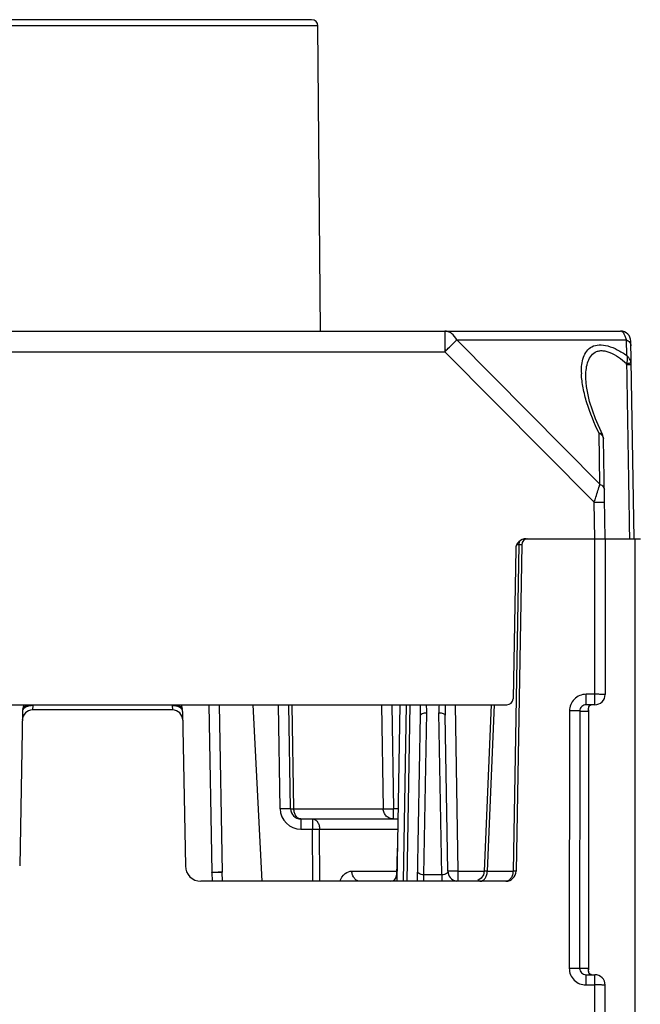
# Model space of a CAD drawing. Units: millimetres. Extents: x 4 to 590, y 3 to 417.
# Drawn here: x 249 to 279, y 370 to 417 of the extents above; entities that cross this region are included whole.
import ezdxf

# ---------------------------------------------------------------- set-up
doc = ezdxf.new("R2010")
doc.units = ezdxf.units.MM
doc.header["$LTSCALE"] = 32.67
doc.layers.get('0').update_dxf_attribs({"linetype": 'CONTINUOUS'})
doc.layers.add('EDGE_FEAT', color=7, linetype='CONTINUOUS')

msp = doc.modelspace()

# ---------------------------------------------------------------- linework, layer by layer
at = {"color": 7, "linetype": 'Continuous'}
for p, q in [((263.75, 402.461), (263.622, 417.163)), ((258.368, 384.461), (258.509, 376.404)), ((258.868, 384.461), (259.008, 376.404))]:
    msp.add_line(p, q, dxfattribs=at)
at = {"layer": 'EDGE_FEAT', "color": 7, "linetype": 'Continuous'}
for p, q in [((263.321, 417.461), (240.504, 417.461)), ((263.622, 417.163), (244.591, 417.163)), ((228.32, 402.461), (278.189, 402.461)), ((269.735, 402.461), (269.735, 401.469)), ((277.202, 395.087), (270.312, 402.038)), ((270.312, 402.038), (278.481, 402.038)), ((278.494, 401.285), (278.481, 402.038)), ((278.854, 392.461), (278.688, 401.969)), ((236.774, 401.469), (269.735, 401.469)), ((276.924, 394.217), (269.735, 401.469)), ((278.696, 400.932), (278.699, 400.933)), ((276.52, 400.183), (276.52, 400.188)), ((277.202, 395.087), (277.159, 397.545)), ((277.32, 397.476), (277.32, 397.476)), ((277.454, 392.461), (277.371, 397.265)), ((276.954, 392.461), (276.924, 394.217)), ((278.608, 393.114), (278.619, 392.461)), ((273.646, 392.461), (279.154, 392.461)), ((276.954, 384.461), (276.954, 392.461)), ((277.454, 392.461), (277.454, 384.961)), ((278.887, 392.461), (278.887, 325.961)), ((273.291, 392.166), (273.017, 376.452)), ((273.146, 391.969), (273.02, 384.755)), ((273.437, 392.166), (273.163, 376.452)), ((273.291, 392.166), (273.192, 392.166)), ((273.315, 392.166), (273.291, 392.166)), ((273.345, 392.166), (273.315, 392.166)), ((273.376, 392.166), (273.345, 392.166)), ((273.425, 392.166), (273.401, 392.166)), ((273.435, 392.166), (273.425, 392.166)), ((276.537, 384.461), (276.537, 384.965)), ((276.954, 384.965), (276.537, 384.965)), ((233.789, 384.461), (272.72, 384.461)), ((249.474, 384.461), (249.419, 384.277)), ((249.897, 384.421), (249.89, 384.211)), ((256.619, 384.211), (249.89, 384.211)), ((249.92, 384.459), (249.897, 384.421)), ((256.612, 384.421), (256.589, 384.459)), ((256.612, 384.421), (256.619, 384.211)), ((257.035, 384.461), (257.09, 384.277)), ((260.946, 375.961), (260.5, 384.461)), ((261.805, 379.452), (261.718, 384.461)), ((262.305, 379.452), (262.218, 384.461)), ((262.466, 379.452), (262.38, 384.461)), ((266.689, 384.461), (266.767, 379.452)), ((267.186, 384.461), (267.264, 379.452)), ((267.57, 384.461), (267.422, 375.961)), ((267.87, 384.461), (267.722, 375.961)), ((267.922, 375.961), (268.07, 384.461)), ((270.378, 376.452), (270.239, 384.461)), ((271.969, 384.461), (271.631, 376.44)), ((272.116, 384.461), (271.779, 376.452)), ((275.734, 384.165), (275.724, 371.765)), ((276.232, 384.161), (276.222, 371.761)), ((276.232, 384.161), (276.655, 384.161)), ((276.954, 384.461), (276.537, 384.461)), ((276.652, 384.171), (276.653, 384.161)), ((276.653, 384.161), (276.653, 371.761)), ((276.655, 384.161), (276.654, 384.216)), ((276.655, 384.161), (276.655, 371.761)), ((249.397, 384.141), (249.267, 376.698)), ((257.112, 384.141), (257.242, 376.698)), ((268.422, 375.961), (268.562, 383.963)), ((268.725, 376.268), (268.862, 384.073)), ((269.584, 376.268), (269.447, 384.073)), ((269.878, 376.452), (269.747, 383.963)), ((262.466, 379.452), (266.767, 379.452)), ((267.264, 378.961), (267.264, 379.452)), ((267.483, 379.452), (267.264, 379.452)), ((262.805, 378.961), (262.805, 378.469)), ((262.805, 378.961), (267.474, 378.961)), ((263.362, 378.961), (263.362, 378.469)), ((262.805, 378.469), (263.362, 378.469)), ((263.379, 375.961), (263.362, 378.469)), ((263.723, 375.961), (263.706, 378.469)), ((263.706, 378.469), (267.466, 378.469)), ((267.431, 377.466), (267.41, 376.261)), ((258.51, 376.379), (258.538, 375.961)), ((259.038, 375.961), (259.008, 376.404)), ((265.261, 376.452), (267.413, 376.452)), ((267.427, 376.261), (267.41, 376.261)), ((268.725, 375.961), (268.725, 376.268)), ((269.584, 376.268), (268.725, 376.268)), ((269.584, 376.268), (269.584, 375.961)), ((270.378, 375.998), (270.378, 376.452)), ((270.378, 376.452), (271.631, 376.452)), ((271.779, 376.452), (273.017, 376.452)), ((272.663, 375.961), (257.991, 375.961)), ((276.655, 371.761), (276.222, 371.761)), ((276.527, 371.461), (276.527, 370.965)), ((276.527, 371.461), (276.954, 371.461)), ((276.654, 371.706), (276.655, 371.76)), ((276.954, 348.461), (276.954, 371.461)), ((276.527, 370.965), (276.954, 370.965)), ((277.454, 348.961), (277.454, 370.961))]:
    msp.add_line(p, q, dxfattribs=at)
for points in [[(277.32, 397.476), (276.987, 398.229), (276.703, 399.069), (276.551, 399.793), (276.52, 400.183)], [(276.654, 384.216), (276.654, 384.223), (276.655, 384.255), (276.656, 384.279), (276.657, 384.299)], [(276.657, 384.299), (276.659, 384.315), (276.661, 384.33), (276.664, 384.344), (276.668, 384.357)], [(276.668, 384.357), (276.672, 384.368), (276.676, 384.379), (276.681, 384.39), (276.686, 384.399), (276.692, 384.408), (276.698, 384.416), (276.704, 384.424), (276.712, 384.431), (276.719, 384.437), (276.728, 384.443), (276.738, 384.449), (276.749, 384.453), (276.763, 384.457), (276.78, 384.46)], [(271.632, 376.44), (271.593, 376.267), (271.484, 376.105), (271.321, 375.998)], [(276.661, 371.596), (276.659, 371.61), (276.657, 371.625), (276.656, 371.643), (276.655, 371.664), (276.654, 371.691), (276.654, 371.706)], [(276.794, 371.461), (276.789, 371.461), (276.772, 371.462), (276.759, 371.465), (276.747, 371.469), (276.737, 371.473), (276.728, 371.478), (276.721, 371.483), (276.714, 371.489), (276.707, 371.495), (276.701, 371.501), (276.696, 371.508), (276.69, 371.515), (276.685, 371.523), (276.681, 371.532), (276.676, 371.541), (276.673, 371.551), (276.669, 371.561), (276.666, 371.572), (276.663, 371.583), (276.661, 371.596)]]:
    msp.add_lwpolyline(points, dxfattribs=at)
for centre, radius, start, end in [((263.322, 417.161), 0.3, 0.5, 90), ((278.189, 401.961), 0.5, 1, 90), ((278.044, 400.843), 0.44, 0.8755, 7.129), ((278.221, 400.842), 0.487, 0.9682, 10.8271), ((279.694, 400.528), 3.386, 181.1808, 182.1359), ((273.646, 391.961), 0.5, 90, 179), ((273.707, 392.161), 0.416, 168.1797, 179.331), ((273.678, 392.167), 0.386, 162.9325, 168.1381), ((273.649, 392.176), 0.356, 156.0601, 162.9678), ((273.737, 392.161), 0.3, 90, 179), ((273.4, 383.426), 8.74, 89.9901, 90.1534), ((272.72, 384.761), 0.3, 270, 359), ((276.954, 384.961), 0.5, 270, 360), ((249.89, 383.711), 0.5, 90, 179), ((249.897, 384.132), 0.5, 163.1343, 179), ((249.761, 383.953), 0.444, 119.0337, 122.1042), ((249.79, 383.901), 0.504, 114.8159, 119.0048), ((249.734, 383.615), 0.823, 78.5798, 84.6899), ((256.619, 383.711), 0.5, 1, 90), ((256.654, 383.731), 0.687, 74.8911, 80.0354), ((256.743, 383.952), 0.448, 57.4548, 60.5107), ((256.874, 384.166), 0.252, 53.6199, 58.1166), ((256.612, 384.132), 0.5, 1, 16.8657), ((260.74, 384.104), 7.823, 358.9717, 2.6162), ((263.928, 384.161), 4.934, 358.9812, 3.4806), ((274.381, 384.161), 4.935, 176.5194, 181.0188), ((277.569, 384.104), 7.823, 177.3839, 181.0282), ((262.805, 379.469), 1, 181.0041, 269.9959), ((262.805, 379.461), 0.5, 181, 270), ((267.731, 377.461), 0.3, 161.6162, 179), ((257.991, 376.711), 0.75, 181, 270), ((267.11, 376.261), 0.3, 270, 359), ((270.378, 376.461), 0.5, 181, 257.8651), ((271.083, 376.461), 0.696, 356.4575, 359.2891), ((272.663, 376.461), 0.5, 270, 359), ((276.954, 370.961), 0.5, 0, 90)]:
    msp.add_arc(centre, radius, start, end, dxfattribs=at)
for points, knots in [([(270.312, 402.038), (270.252, 402.157), (270.13, 402.32), (269.908, 402.44), (269.791, 402.461), (269.735, 402.461)], [0, 0, 0, 0, 0.534805, 0.773407, 1, 1, 1, 1]), ([(278.481, 402.038), (278.465, 402.1), (278.429, 402.21), (278.353, 402.367), (278.253, 402.461), (278.189, 402.461)], [0, 0, 0, 0, 0.357598, 0.639571, 1, 1, 1, 1]), ([(269.735, 401.469), (269.79, 401.524), (269.982, 401.714), (270.175, 401.904), (270.312, 402.038)], [0, 0, 0, 0, 0.289738, 1, 1, 1, 1]), ([(276.308, 400.459), (276.306, 400.588), (276.315, 400.84), (276.39, 401.196), (276.544, 401.507), (276.808, 401.738), (277.181, 401.825), (277.607, 401.757), (278.056, 401.568), (278.348, 401.387), (278.494, 401.285)], [0, 0, 0, 0, 0.120915, 0.233131, 0.33723, 0.438432, 0.549257, 0.681275, 0.834096, 1, 1, 1, 1]), ([(278.481, 402.038), (278.54, 402.009), (278.643, 401.936), (278.691, 401.814), (278.692, 401.758)], [0, 0, 0, 0, 0.538449, 1, 1, 1, 1]), ([(276.52, 400.188), (276.517, 400.317), (276.525, 400.565), (276.588, 400.921), (276.717, 401.234), (276.914, 401.432), (277.119, 401.51), (277.297, 401.526), (277.489, 401.499), (277.766, 401.407), (278.107, 401.209), (278.357, 401.008), (278.481, 400.898)], [0, 0, 0, 0, 0.124576, 0.241047, 0.348332, 0.449173, 0.501485, 0.558026, 0.620459, 0.688898, 0.839293, 1, 1, 1, 1]), ([(278.494, 401.285), (278.501, 401.256), (278.523, 401.128), (278.507, 400.994), (278.481, 400.898)], [0, 0, 0, 0, 0.229698, 1, 1, 1, 1]), ([(278.481, 400.898), (278.527, 400.905), (278.599, 400.916), (278.671, 400.927), (278.696, 400.932)], [0, 0, 0, 0, 0.650702, 1, 1, 1, 1]), ([(278.484, 400.85), (278.514, 400.85), (278.557, 400.851), (278.61, 400.851), (278.644, 400.852), (278.669, 400.851), (278.691, 400.852), (278.699, 400.849), (278.708, 400.851), (278.708, 400.85)], [0, 0, 0, 0, 0.399486, 0.572642, 0.720738, 0.840251, 0.927907, 0.981585, 1, 1, 1, 1]), ([(278.699, 400.933), (278.696, 400.953), (278.676, 401.032), (278.638, 401.106), (278.604, 401.157)], [0, 0, 0, 0, 0.243887, 1, 1, 1, 1]), ([(277.159, 397.545), (276.928, 398.019), (276.632, 398.736), (276.381, 399.705), (276.319, 400.175), (276.31, 400.402)], [0, 0, 0, 0, 0.527638, 0.772341, 1, 1, 1, 1]), ([(277.159, 397.545), (277.18, 397.535), (277.254, 397.493), (277.317, 397.429), (277.344, 397.373)], [0, 0, 0, 0, 0.272444, 1, 1, 1, 1]), ([(277.159, 397.545), (277.178, 397.545), (277.236, 397.541), (277.302, 397.512), (277.32, 397.476)], [0, 0, 0, 0, 0.317512, 1, 1, 1, 1]), ([(276.924, 394.217), (276.95, 394.299), (277.042, 394.589), (277.136, 394.879), (277.202, 395.087)], [0, 0, 0, 0, 0.282581, 1, 1, 1, 1]), ([(277.202, 395.087), (277.261, 395.058), (277.364, 394.985), (277.413, 394.863), (277.414, 394.807)], [0, 0, 0, 0, 0.538416, 1, 1, 1, 1]), ([(276.924, 394.217), (276.988, 394.218), (277.08, 394.219), (277.198, 394.221), (277.273, 394.222), (277.334, 394.222), (277.376, 394.223), (277.4, 394.222), (277.413, 394.222), (277.419, 394.221), (277.424, 394.222), (277.424, 394.221)], [0, 0, 0, 0, 0.382638, 0.55557, 0.707017, 0.831284, 0.92377, 0.956804, 0.980632, 0.995078, 1, 1, 1, 1]), ([(273.437, 392.166), (273.437, 392.166), (273.436, 392.166), (273.435, 392.166), (273.435, 392.166)], [0, 0, 0, 0, 0.252072, 1, 1, 1, 1]), ([(276.537, 384.965), (276.433, 384.965), (276.222, 384.923), (275.955, 384.746), (275.776, 384.48), (275.734, 384.269), (275.734, 384.165)], [0, 0, 0, 0, 0.250206, 0.500241, 0.750146, 1, 1, 1, 1]), ([(277.454, 384.961), (277.454, 384.961), (277.449, 384.96), (277.444, 384.962), (277.431, 384.962), (277.407, 384.963), (277.365, 384.963), (277.304, 384.964), (277.229, 384.964), (277.111, 384.965), (277.018, 384.965), (276.954, 384.965)], [0, 0, 0, 0, 0.004917, 0.019352, 0.04317, 0.076203, 0.168688, 0.292954, 0.44441, 0.617355, 1, 1, 1, 1]), ([(249.437, 384.25), (249.431, 384.242), (249.41, 384.209), (249.398, 384.169), (249.397, 384.141)], [0, 0, 0, 0, 0.27041, 1, 1, 1, 1]), ([(249.419, 384.277), (249.427, 384.305), (249.464, 384.36), (249.519, 384.392), (249.551, 384.405)], [0, 0, 0, 0, 0.461768, 1, 1, 1, 1]), ([(249.525, 384.33), (249.516, 384.324), (249.483, 384.302), (249.454, 384.274), (249.437, 384.25)], [0, 0, 0, 0, 0.267299, 1, 1, 1, 1]), ([(249.806, 384.418), (249.791, 384.417), (249.734, 384.409), (249.677, 384.396), (249.636, 384.382)], [0, 0, 0, 0, 0.258108, 1, 1, 1, 1]), ([(249.677, 384.434), (249.687, 384.435), (249.732, 384.439), (249.777, 384.437), (249.81, 384.434)], [0, 0, 0, 0, 0.240607, 1, 1, 1, 1]), ([(256.77, 384.437), (256.787, 384.437), (256.851, 384.435), (256.915, 384.422), (256.958, 384.404)], [0, 0, 0, 0, 0.271135, 1, 1, 1, 1]), ([(256.963, 384.342), (256.954, 384.347), (256.912, 384.369), (256.868, 384.385), (256.833, 384.394)], [0, 0, 0, 0, 0.237725, 1, 1, 1, 1]), ([(257.023, 384.369), (257.031, 384.363), (257.061, 384.338), (257.082, 384.304), (257.09, 384.277)], [0, 0, 0, 0, 0.261875, 1, 1, 1, 1]), ([(257.112, 384.141), (257.111, 384.168), (257.096, 384.225), (257.058, 384.27), (257.036, 384.29)], [0, 0, 0, 0, 0.472826, 1, 1, 1, 1]), ([(276.232, 384.161), (276.215, 384.162), (276.162, 384.162), (276.056, 384.164), (275.907, 384.165), (275.794, 384.165), (275.734, 384.165)], [0, 0, 0, 0, 0.099848, 0.321799, 0.636621, 1, 1, 1, 1]), ([(276.537, 384.461), (276.46, 384.461), (276.299, 384.398), (276.232, 384.238), (276.232, 384.161)], [0, 0, 0, 0, 0.499138, 1, 1, 1, 1]), ([(276.642, 384.319), (276.639, 384.298), (276.638, 384.248), (276.65, 384.2), (276.652, 384.171)], [0, 0, 0, 0, 0.416826, 1, 1, 1, 1]), ([(276.794, 384.461), (276.754, 384.461), (276.676, 384.428), (276.647, 384.353), (276.642, 384.319)], [0, 0, 0, 0, 0.53028, 1, 1, 1, 1]), ([(268.562, 383.963), (268.562, 384.003), (268.648, 384.048), (268.75, 384.069), (268.823, 384.074), (268.862, 384.073)], [0, 0, 0, 0, 0.357279, 0.657067, 1, 1, 1, 1]), ([(269.447, 384.073), (269.485, 384.074), (269.559, 384.069), (269.661, 384.048), (269.747, 384.003), (269.747, 383.963)], [0, 0, 0, 0, 0.342933, 0.642721, 1, 1, 1, 1]), ([(262.305, 379.452), (262.305, 379.453), (262.3, 379.453), (262.294, 379.454), (262.282, 379.454), (262.257, 379.455), (262.215, 379.455), (262.154, 379.456), (262.079, 379.455), (261.961, 379.454), (261.869, 379.453), (261.805, 379.452)], [0, 0, 0, 0, 0.005136, 0.019649, 0.043509, 0.076557, 0.169036, 0.293266, 0.444656, 0.617517, 1, 1, 1, 1]), ([(262.305, 379.452), (262.305, 379.451), (262.311, 379.452), (262.317, 379.451), (262.331, 379.451), (262.349, 379.451), (262.372, 379.451), (262.411, 379.451), (262.444, 379.452), (262.466, 379.452)], [0, 0, 0, 0, 0.016757, 0.066209, 0.147934, 0.261155, 0.40466, 0.57713, 1, 1, 1, 1]), ([(262.805, 378.961), (262.76, 378.961), (262.664, 378.991), (262.555, 379.105), (262.484, 379.266), (262.467, 379.388), (262.466, 379.452)], [0, 0, 0, 0, 0.204824, 0.438356, 0.70759, 1, 1, 1, 1]), ([(267.264, 378.961), (267.2, 378.961), (267.071, 378.986), (266.907, 379.095), (266.796, 379.258), (266.768, 379.388), (266.767, 379.452)], [0, 0, 0, 0, 0.249258, 0.498949, 0.749255, 1, 1, 1, 1]), ([(266.767, 379.452), (266.785, 379.45), (266.839, 379.45), (266.945, 379.448), (267.094, 379.45), (267.204, 379.451), (267.264, 379.452)], [0, 0, 0, 0, 0.10649, 0.330071, 0.641507, 1, 1, 1, 1]), ([(263.362, 378.961), (263.407, 378.961), (263.504, 378.931), (263.616, 378.816), (263.688, 378.656), (263.706, 378.533), (263.706, 378.469)], [0, 0, 0, 0, 0.206889, 0.441062, 0.709396, 1, 1, 1, 1]), ([(263.362, 378.469), (263.393, 378.47), (263.508, 378.47), (263.623, 378.47), (263.706, 378.469)], [0, 0, 0, 0, 0.274119, 1, 1, 1, 1]), ([(267.427, 377.269), (267.427, 377.271), (267.434, 377.269), (267.437, 377.271), (267.441, 377.271)], [0, 0, 0, 0, 0.256749, 1, 1, 1, 1]), ([(258.509, 376.404), (258.509, 376.403), (258.514, 376.403), (258.519, 376.402), (258.532, 376.402), (258.541, 376.401), (258.547, 376.401)], [0, 0, 0, 0, 0.067077, 0.25666, 0.56833, 1, 1, 1, 1]), ([(259.008, 376.404), (258.945, 376.399), (258.853, 376.393), (258.735, 376.387), (258.66, 376.382), (258.599, 376.38), (258.557, 376.378), (258.533, 376.378), (258.52, 376.377), (258.515, 376.378), (258.51, 376.378), (258.51, 376.379)], [0, 0, 0, 0, 0.382479, 0.555498, 0.706903, 0.831088, 0.92348, 0.956628, 0.980502, 0.994916, 1, 1, 1, 1]), ([(258.547, 376.401), (258.554, 376.401), (258.59, 376.4), (258.626, 376.4), (258.655, 376.4)], [0, 0, 0, 0, 0.193832, 1, 1, 1, 1]), ([(258.655, 376.4), (258.681, 376.4), (258.798, 376.401), (258.916, 376.402), (259.008, 376.404)], [0, 0, 0, 0, 0.214333, 1, 1, 1, 1]), ([(264.684, 375.962), (264.73, 376.102), (264.879, 376.341), (265.145, 376.452), (265.261, 376.452)], [0, 0, 0, 0, 0.559081, 1, 1, 1, 1]), ([(265.657, 375.961), (265.605, 375.961), (265.497, 375.989), (265.368, 376.101), (265.283, 376.263), (265.262, 376.388), (265.261, 376.452)], [0, 0, 0, 0, 0.222712, 0.462161, 0.723638, 1, 1, 1, 1]), ([(268.725, 376.268), (268.68, 376.267), (268.598, 376.277), (268.5, 376.322), (268.442, 376.383), (268.43, 376.431), (268.43, 376.452)], [0, 0, 0, 0, 0.360132, 0.632598, 0.833246, 1, 1, 1, 1]), ([(269.878, 376.452), (269.879, 376.431), (269.866, 376.383), (269.809, 376.322), (269.711, 376.277), (269.629, 376.267), (269.584, 376.268)], [0, 0, 0, 0, 0.167002, 0.367649, 0.640083, 1, 1, 1, 1]), ([(270.378, 376.452), (270.315, 376.451), (270.222, 376.449), (270.104, 376.449), (270.029, 376.448), (269.968, 376.448), (269.926, 376.449), (269.902, 376.45), (269.889, 376.45), (269.883, 376.451), (269.878, 376.451), (269.878, 376.452)], [0, 0, 0, 0, 0.382483, 0.555344, 0.706734, 0.830964, 0.923443, 0.956491, 0.980351, 0.994864, 1, 1, 1, 1]), ([(271.425, 375.961), (271.469, 375.961), (271.564, 375.987), (271.676, 376.092), (271.752, 376.242), (271.774, 376.357), (271.777, 376.418)], [0, 0, 0, 0, 0.211034, 0.445792, 0.711546, 1, 1, 1, 1]), ([(271.779, 376.452), (271.758, 376.451), (271.722, 376.448), (271.68, 376.446), (271.655, 376.443), (271.642, 376.442), (271.636, 376.441), (271.632, 376.44), (271.632, 376.44)], [0, 0, 0, 0, 0.422052, 0.737599, 0.850575, 0.932367, 0.982209, 1, 1, 1, 1]), ([(273.017, 376.452), (273.016, 376.388), (272.998, 376.265), (272.923, 376.104), (272.809, 375.99), (272.709, 375.961), (272.663, 375.961)], [0, 0, 0, 0, 0.288069, 0.555151, 0.79024, 1, 1, 1, 1]), ([(273.163, 376.452), (273.163, 376.451), (273.158, 376.452), (273.153, 376.451), (273.14, 376.451), (273.115, 376.451), (273.073, 376.451), (273.037, 376.452), (273.017, 376.452)], [0, 0, 0, 0, 0.016654, 0.065844, 0.147207, 0.260042, 0.575685, 1, 1, 1, 1]), ([(276.222, 371.761), (276.206, 371.762), (276.152, 371.762), (276.047, 371.764), (275.897, 371.765), (275.784, 371.765), (275.724, 371.765)], [0, 0, 0, 0, 0.099848, 0.321799, 0.636621, 1, 1, 1, 1]), ([(275.724, 371.765), (275.724, 371.661), (275.766, 371.45), (275.945, 371.184), (276.212, 371.006), (276.422, 370.965), (276.527, 370.965)], [0, 0, 0, 0, 0.250171, 0.500184, 0.750099, 1, 1, 1, 1]), ([(276.222, 371.761), (276.222, 371.683), (276.289, 371.523), (276.45, 371.461), (276.527, 371.461)], [0, 0, 0, 0, 0.501289, 1, 1, 1, 1]), ([(276.653, 371.761), (276.653, 371.737), (276.644, 371.698), (276.638, 371.633), (276.643, 371.59), (276.651, 371.565)], [0, 0, 0, 0, 0.366531, 0.595867, 1, 1, 1, 1]), ([(276.651, 371.565), (276.659, 371.543), (276.684, 371.498), (276.73, 371.471), (276.756, 371.465)], [0, 0, 0, 0, 0.478164, 1, 1, 1, 1]), ([(277.454, 370.961), (277.454, 370.961), (277.449, 370.96), (277.444, 370.962), (277.431, 370.962), (277.407, 370.963), (277.365, 370.963), (277.304, 370.964), (277.229, 370.964), (277.111, 370.965), (277.018, 370.965), (276.954, 370.965)], [0, 0, 0, 0, 0.004917, 0.019353, 0.043172, 0.076205, 0.16869, 0.292956, 0.444412, 0.617356, 1, 1, 1, 1])]:
    msp.add_open_spline(points, degree=3, knots=knots, dxfattribs=at)
for points in [[(278.604, 401.157), (278.573, 401.204), (278.535, 401.247), (278.494, 401.285)], [(278.484, 400.85), (278.526, 398.271), (278.567, 395.693), (278.608, 393.114)], [(277.371, 397.265), (277.369, 397.337), (277.352, 397.411), (277.32, 397.476)], [(277.344, 397.373), (277.36, 397.34), (277.37, 397.302), (277.371, 397.265)], [(249.551, 384.405), (249.569, 384.412), (249.588, 384.418), (249.608, 384.423)], [(249.636, 384.382), (249.617, 384.375), (249.597, 384.367), (249.578, 384.358)], [(249.608, 384.423), (249.63, 384.428), (249.653, 384.432), (249.677, 384.434)], [(249.897, 384.421), (249.867, 384.422), (249.836, 384.421), (249.806, 384.418)], [(256.612, 384.421), (256.641, 384.427), (256.67, 384.431), (256.699, 384.433)], [(256.703, 384.417), (256.673, 384.42), (256.642, 384.421), (256.612, 384.421)], [(256.699, 384.433), (256.722, 384.436), (256.746, 384.437), (256.77, 384.437)], [(256.773, 384.407), (256.75, 384.412), (256.727, 384.415), (256.703, 384.417)], [(256.958, 384.404), (256.975, 384.398), (256.992, 384.39), (257.007, 384.38)], [(257.036, 384.29), (257.02, 384.305), (257.002, 384.318), (256.984, 384.329)], [(258.51, 376.379), (258.509, 376.387), (258.508, 376.395), (258.509, 376.404)]]:
    msp.add_open_spline(points, degree=3, dxfattribs=at)

doc.saveas('drawing.dxf')
